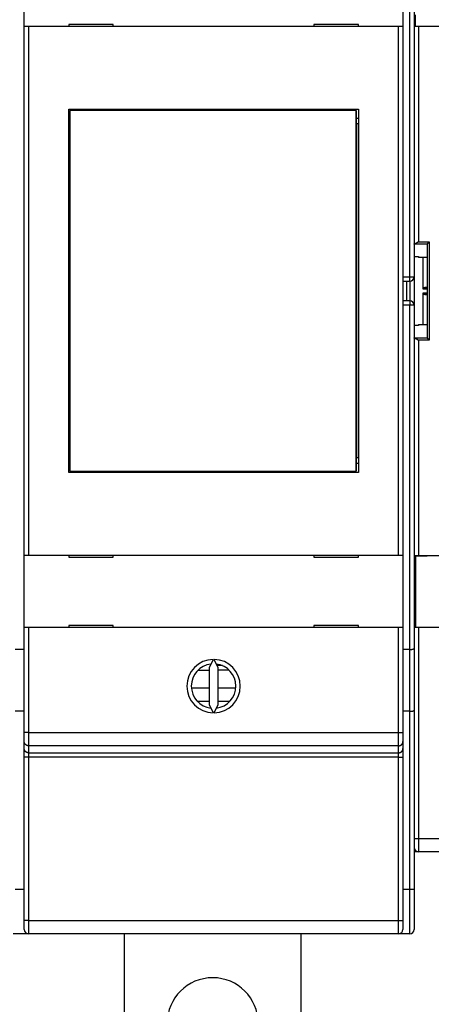
# Model space of a CAD drawing. Extents: x 207 to 841, y 0 to 537.
# Drawn here: x 597 to 643, y 110 to 220 of the extents above; entities that cross this region are included whole.
import ezdxf

# ---------------------------------------------------------------- set-up
doc = ezdxf.new("R2010")
doc.units = 0
doc.linetypes.add('HIDDENNEW0', pattern=[4.5, 1.5, -1.5, 1.5])
for name, color, linetype in [('5', 7, 'CONTINUOUS'), ('MUOTOVIIVAT', 40, 'HIDDENNEW0'), ('TANGVIIVATNONDEF', 3, 'HIDDENNEW0')]:
    doc.layers.add(name, color=color, linetype=linetype)
doc.styles.get("Standard").update_dxf_attribs({"font": 'monotxt.shx'})
doc.dimstyles.new('DSTYLE2', dxfattribs={"dimtxt": 3, "dimasz": 3, "dimexe": 3, "dimexo": 0, "dimgap": 2, "dimtad": 1, "dimzin": 3, "dimcen": 0.09, "dimazin": 3, "dimtp": 1, "dimtm": 1, "dimtfac": 1, "dimtofl": 0, "dimtmove": 0, "dimatfit": 3})

# ---------------------------------------------------------------- blocks, each defined once
blk = doc.blocks.new('_AH1')
at = {"color": 0, "linetype": 'CONTINUOUS'}
for p, q in [((-1, 0.166667), (0, 0)), ((-1, 0.166667), (-1, -0.166667)), ((0, 0), (-1, -0.166667)), ((0, 0), (-1, 0))]:
    blk.add_line(p, q, dxfattribs=at)
blk = doc.blocks.new('*D6765')
at = {"layer": '5', "color": 1, "linetype": 'CONTINUOUS'}
for p, q in [((509.54471, 229.78878), (509.54471, 308.11209)), ((712.54235, 204.01585), (712.54235, 308.11209)), ((509.54471, 305.11209), (611.04353, 305.11209)), ((712.54235, 305.11209), (611.04353, 305.11209))]:
    blk.add_line(p, q, dxfattribs=at)
at = {"layer": '5', "color": 1, "xscale": 3, "yscale": 3, "zscale": 3, "rotation": 180}
blk.add_blockref('_AH1', (509.54471, 305.11209), dxfattribs=at)
at = {"layer": '5', "color": 1, "xscale": 3, "yscale": 3, "zscale": 3}
blk.add_blockref('_AH1', (712.54235, 305.11209), dxfattribs=at)
at = {"layer": '5', "color": 1, "linetype": 'CONTINUOUS'}
blk.add_text('203', height=3, rotation=360, dxfattribs=at).set_placement((606.54353, 307.11309))

msp = doc.modelspace()

# ---------------------------------------------------------------- linework, layer by layer
at = {"layer": 'MUOTOVIIVAT', "color": 40, "linetype": 'CONTINUOUS'}
for p, q in [((641.5424, 229.78653), (641.5424, 191.24871)), ((597.79235, 219.37258), (597.79235, 227.47258)), ((640.29235, 227.47258), (640.29235, 219.37258)), ((641.69819, 219.37201), (641.69819, 220.67201)), ((597.79235, 159.97258), (597.79235, 219.37258)), ((598.29235, 219.37258), (597.79235, 219.37258)), ((639.79235, 219.37258), (598.29235, 219.37258)), ((598.29235, 219.37258), (598.29235, 159.97258)), ((602.79235, 219.57258), (602.79235, 219.37258)), ((607.79235, 219.57258), (602.79235, 219.57258)), ((607.79235, 219.37258), (607.79235, 219.57258)), ((630.29235, 219.57258), (630.29235, 219.37258)), ((635.29235, 219.57258), (630.29235, 219.57258)), ((635.29235, 219.37258), (635.29235, 219.57258)), ((640.29235, 219.37258), (639.79235, 219.37258)), ((639.79235, 159.97258), (639.79235, 219.37258)), ((640.29235, 219.37258), (640.29235, 159.97258)), ((642.04235, 219.34983), (641.54235, 219.34983)), ((642.99819, 219.37201), (641.69819, 219.37201)), ((676.04235, 219.34983), (642.04235, 219.34983)), ((642.94235, 219.37201), (642.94235, 219.34983)), ((642.99819, 219.34981), (642.99819, 219.37201)), ((602.79235, 169.27258), (602.79235, 210.07258)), ((602.79235, 210.07258), (635.29235, 210.07258)), ((602.79235, 209.07258), (602.89897, 209.07258)), ((602.89897, 209.93139), (602.92166, 209.93139)), ((602.89897, 208.43139), (602.89897, 209.93139)), ((635.03438, 209.93139), (602.92166, 209.93139)), ((602.92166, 209.93139), (602.92166, 169.43139)), ((635.03438, 209.93139), (635.05707, 209.93139)), ((635.03438, 169.43139), (635.03438, 209.93139)), ((635.05707, 209.93139), (635.05707, 208.43139)), ((635.05707, 209.07258), (635.29235, 209.07258)), ((635.29235, 210.07258), (635.29235, 169.27258)), ((602.87802, 208.43139), (602.79235, 208.43139)), ((602.89897, 208.43139), (602.87802, 208.43139)), ((602.87802, 170.93139), (602.87802, 208.43139)), ((635.07802, 208.43139), (635.05707, 208.43139)), ((635.29235, 208.43139), (635.07802, 208.43139)), ((635.07802, 208.43139), (635.07802, 170.93139)), ((643.04235, 184.34014), (643.04235, 194.95953)), ((643.04539, 194.96565), (643.04539, 194.96565)), ((641.54235, 193.53128), (642.04235, 193.53128)), ((642.04235, 193.53128), (642.04235, 193.40785)), ((643.04235, 193.40785), (642.04235, 193.40785)), ((642.54235, 189.86004), (642.54235, 193.40785)), ((640.2923, 190.74871), (641.0424, 190.74871)), ((640.7424, 188.54871), (640.7424, 190.74871)), ((641.5424, 191.24871), (641.5424, 188.04871)), ((642.54235, 185.89181), (642.54235, 189.43963)), ((643.04235, 190.07604), (642.73189, 190.05977)), ((642.73189, 189.2399), (643.04235, 189.22363)), ((641.0424, 188.54871), (640.2923, 188.54871)), ((641.5424, 188.04871), (641.5424, 149.51088)), ((642.04235, 185.89181), (642.04235, 185.76839)), ((642.04235, 185.89181), (643.04235, 185.89181)), ((642.04235, 185.76839), (641.54235, 185.76839)), ((643.04235, 184.34014), (643.04235, 184.34014)), ((602.79235, 170.93139), (602.87802, 170.93139)), ((602.87802, 170.93139), (602.89897, 170.93139)), ((602.89897, 169.43139), (602.89897, 170.93139)), ((635.05707, 170.93139), (635.07802, 170.93139)), ((635.05707, 170.93139), (635.05707, 169.43139)), ((635.07802, 170.93139), (635.29235, 170.93139)), ((602.89897, 170.27258), (602.79235, 170.27258)), ((635.29235, 169.27258), (602.79235, 169.27258)), ((602.92166, 169.43139), (602.89897, 169.43139)), ((602.92166, 169.43139), (635.03438, 169.43139)), ((635.05707, 169.43139), (635.03438, 169.43139)), ((635.29235, 170.27258), (635.05707, 170.27258)), ((597.79235, 151.87258), (597.79235, 159.97258)), ((597.79235, 159.97258), (598.29235, 159.97258)), ((598.29235, 159.97258), (639.79235, 159.97258)), ((602.79235, 159.97258), (602.79235, 159.77258)), ((602.79235, 159.77258), (607.79235, 159.77258)), ((607.79235, 159.77258), (607.79235, 159.97258)), ((630.29235, 159.97258), (630.29235, 159.77258)), ((630.29235, 159.77258), (635.29235, 159.77258)), ((635.29235, 159.77258), (635.29235, 159.97258)), ((639.79235, 159.97258), (640.29235, 159.97258)), ((640.29235, 159.97258), (640.29235, 151.87258)), ((641.54235, 159.94983), (642.04235, 159.94983)), ((641.69469, 159.88032), (641.69469, 151.88032)), ((642.99469, 159.88032), (641.69469, 159.88032)), ((642.04235, 159.94983), (676.04235, 159.94983)), ((642.94235, 159.94983), (642.94235, 159.88039)), ((642.99469, 159.94983), (642.99469, 159.88032)), ((597.79235, 140.06558), (597.79235, 151.87258)), ((598.29235, 151.87258), (597.79235, 151.87258)), ((639.79235, 151.87258), (598.29235, 151.87258)), ((602.79235, 152.07258), (602.79235, 151.87258)), ((607.79235, 152.07258), (602.79235, 152.07258)), ((607.79235, 151.87258), (607.79235, 152.07258)), ((630.29235, 152.07258), (630.29235, 151.87258)), ((635.29235, 152.07258), (630.29235, 152.07258)), ((635.29235, 151.87258), (635.29235, 152.07258)), ((640.29235, 151.87258), (639.79235, 151.87258)), ((640.29235, 151.87258), (640.29235, 140.06558)), ((642.04235, 151.84983), (641.54235, 151.84983)), ((641.69469, 151.88032), (642.99469, 151.88032)), ((676.04235, 151.84983), (642.04235, 151.84983)), ((642.94235, 151.88027), (642.94235, 151.84983)), ((642.99469, 151.88032), (642.99469, 151.84983)), ((597.79235, 149.37916), (596.79235, 149.37916)), ((641.0424, 149.37691), (640.29235, 149.37691)), ((641.5424, 149.51088), (641.5424, 142.58268)), ((618.98366, 148.272), (618.54235, 147.32561)), ((619.54235, 147.32561), (619.10104, 148.272)), ((618.54235, 147.32561), (618.54235, 143.21954)), ((620.03256, 147.56812), (619.42927, 147.56812)), ((619.54235, 143.21954), (619.54235, 147.32561)), ((617.35224, 147.06812), (618.54237, 147.06812)), ((619.54233, 147.08216), (620.71455, 147.08216)), ((616.57794, 145.06812), (618.54237, 145.06812)), ((619.54233, 145.06812), (621.50676, 145.06812)), ((617.23586, 143.56812), (618.54237, 143.56812)), ((618.54235, 143.21954), (618.98366, 142.27315)), ((619.10104, 142.27315), (619.54235, 143.21954)), ((619.54235, 143.56812), (620.87123, 143.56812)), ((597.79235, 142.45096), (596.79235, 142.45096)), ((641.0424, 142.44871), (640.29235, 142.44871)), ((641.5424, 142.58268), (641.5424, 122.44871)), ((597.79235, 139.06831), (597.79235, 140.06558)), ((640.29235, 140.06558), (640.29235, 139.06831)), ((597.79235, 138.2796), (597.79235, 139.06831)), ((597.79235, 137.28233), (597.79235, 138.2796)), ((640.29235, 139.06831), (640.29235, 138.2796)), ((640.29235, 138.2796), (640.29235, 137.28233)), ((597.79235, 118.94666), (597.79235, 137.28233)), ((640.29235, 137.28233), (640.29235, 118.94666)), ((642.0423, 126.64983), (641.5424, 126.64983)), ((676.04235, 126.64983), (642.04235, 126.64983)), ((596.79235, 122.45096), (597.79235, 122.45096)), ((641.5424, 122.44871), (641.5424, 117.94871)), ((597.79235, 117.94666), (597.79235, 118.94666)), ((640.29235, 118.94666), (640.29235, 117.94666)), ((598.04235, 117.45096), (596.54235, 117.45096)), ((598.04235, 117.51365), (598.04235, 117.45096)), ((598.22694, 117.45096), (598.04235, 117.45096)), ((639.79235, 117.44666), (598.29235, 117.44666)), ((609.04235, 90.91479), (609.04235, 117.44666)), ((628.84235, 117.44666), (628.84235, 90.91479)), ((640.0424, 117.44871), (639.8375, 117.44871)), ((640.0424, 117.44871), (640.0424, 117.55026)), ((641.0424, 117.44871), (640.0424, 117.44871))]:
    msp.add_line(p, q, dxfattribs=at)
for points in [[(641.5424, 194.90779), (641.5426, 194.90939, -0.025265423), (641.54297, 194.91099, -0.024533739), (641.54351, 194.91258, -0.023246388), (641.5442, 194.91416, -0.021657952), (641.54507, 194.91575, -0.019928284), (641.54609, 194.91733, -0.018250999), (641.54727, 194.9189, -0.016562744), (641.54862, 194.92047, -0.015027586), (641.55012, 194.92204, -0.013567023), (641.55178, 194.9236, -0.012291496), (641.5536, 194.92515, -0.011105797), (641.55558, 194.92669, -0.010087646), (641.55771, 194.92823, -0.009150372), (641.56, 194.92976, -0.008350795), (641.56244, 194.93129, -0.007615962), (641.56503, 194.9328, -0.00698959), (641.56778, 194.93431, -0.006412225), (641.57067, 194.93581, -0.005918874), (641.57372, 194.93729, -0.00546263), (641.57692, 194.93877, -0.005071972), (641.58026, 194.94024, -0.004706455), (641.58375, 194.94169, -0.0043907), (641.58739, 194.94314, -0.004099979), (641.59118, 194.94457, -0.003852766), (641.59511, 194.94599, -0.003603496), (641.59918, 194.9474, -0.003375945), (641.6034, 194.9488, -0.003208969), (641.60776, 194.95018, -0.003097542), (641.61228, 194.95155, -0.002843721), (641.61691, 194.95291, -0.002526358), (641.62164, 194.95424, -0.002658035), (641.62661, 194.95557, -0.003008778), (641.63185, 194.95692, -0.002155755), (641.63686, 194.95818, -0.000704743), (641.64146, 194.95931, -0.002900363), (641.64766, 194.96072, -0.004599342), (641.6576, 194.96284, -0.002087184), (641.67086, 194.9656, -0.001067161)], [(642.0423, 195.16264), (642.03431, 195.1579, -0.00045533), (642.02631, 195.15318, -0.000465613), (642.01831, 195.14848, -0.000455671), (642.01029, 195.14379, -0.000423353), (642.00228, 195.13911, -0.000399829), (641.99426, 195.13445, -0.000378835), (641.98624, 195.12981, -0.000359277), (641.97823, 195.12518, -0.000335921), (641.97022, 195.12057, -0.000315775), (641.96221, 195.11598, -0.000293362), (641.95422, 195.11141, -0.000273641), (641.94624, 195.10685, -0.000251201), (641.93827, 195.10231, -0.000231514), (641.93032, 195.09779, -0.000209153), (641.92238, 195.09329, -0.000189461), (641.91447, 195.08881, -0.000167013), (641.90658, 195.08434, -0.000147182), (641.89871, 195.0799, -0.000124532), (641.89087, 195.07548, -0.000104462), (641.88306, 195.07107, -0.000081531), (641.87528, 195.06669, -0.000061033), (641.86753, 195.06232, -0.000037498), (641.85982, 195.05798, -0.00001669), (641.85214, 195.05366, 0.00000682), (641.84451, 195.04937, 0.000029087), (641.83692, 195.04509, 0.000055798), (641.82937, 195.04084, 0.00007569), (641.82187, 195.0366, 0.000093506), (641.81442, 195.0324, 0.000127123), (641.80702, 195.02821, 0.000185223), (641.79967, 195.02405, 0.000095611), (641.79237, 195.01992, -0.000170192), (641.78513, 195.01583, -0.000461116), (641.77795, 195.0118, -0.000853261), (641.77082, 195.00784, -0.00119036), (641.76375, 195.00396, -0.00155367), (641.75673, 195.00018, -0.001955017), (641.74977, 194.9965, -0.002480151), (641.74286, 194.99295, -0.002765483), (641.73602, 194.98953, -0.002894512), (641.72929, 194.98627, -0.003834704), (641.72251, 194.98315, -0.005562549), (641.71565, 194.98016, -0.004420829), (641.70923, 194.97746, -0.000859928), (641.70347, 194.97509, -0.007811781), (641.6962, 194.97257, -0.016458342), (641.68518, 194.96937, -0.008728573), (641.67086, 194.9656, -0.004652218)], [(643.04533, 194.9656), (643.04672, 194.96694, -0.006997762), (643.04837, 194.96844, -0.005593227), (643.05028, 194.97011, -0.004026045), (643.05243, 194.97195, -0.002467328), (643.05481, 194.97394, -0.001522753), (643.05739, 194.9761, -0.000867506), (643.06018, 194.9784, -0.000372703), (643.06314, 194.98086, 0.000094547), (643.06628, 194.98346, 0.000435217), (643.06957, 194.9862, 0.000768887), (643.073, 194.98908, 0.001022088), (643.07656, 194.99209, 0.001297102), (643.08023, 194.99524, 0.001512117), (643.08399, 194.99851, 0.00176209), (643.08784, 195.0019, 0.001954084), (643.09176, 195.00542, 0.002177748), (643.09574, 195.00905, 0.002390232), (643.09975, 195.01279, 0.002681853), (643.1038, 195.01664, 0.002738282), (643.10786, 195.0206, 0.002612864), (643.11194, 195.02465, 0.00241828), (643.11604, 195.0288, 0.00213099), (643.12016, 195.03304, 0.001898949), (643.12431, 195.03737, 0.001679503), (643.12847, 195.04177, 0.001483446), (643.13266, 195.04625, 0.001272919), (643.13687, 195.05079, 0.001091069), (643.14111, 195.0554, 0.000899323), (643.14538, 195.06007, 0.00073249), (643.14967, 195.06479, 0.000552608), (643.15399, 195.06956, 0.000396947), (643.15833, 195.07438, 0.000227889), (643.16271, 195.07923, 0.000079831), (643.16711, 195.08411, -0.000084784), (643.17155, 195.08903, -0.000222721), (643.17602, 195.09396, -0.000370857), (643.18052, 195.09892, -0.000519584), (643.18505, 195.10389, -0.000705452), (643.18963, 195.10887, -0.000795705), (643.19422, 195.11384, -0.000834095), (643.19882, 195.11878, -0.001127115), (643.20354, 195.12378, -0.001646822), (643.20841, 195.12889, -0.001251988), (643.21301, 195.13367, -0.000176629), (643.21718, 195.138, -0.002241056), (643.22263, 195.14347, -0.004501173), (643.23114, 195.1518, -0.002238461), (643.24237, 195.16264, -0.001149553)], [(642.54228, 189.86005), (642.54245, 189.86767, -0.00957546), (642.54291, 189.87515, -0.010050945), (642.54367, 189.8825, -0.010196317), (642.54471, 189.88972, -0.009933636), (642.54601, 189.8968, -0.009794801), (642.54758, 189.90374, -0.009662436), (642.54939, 189.91053, -0.009539485), (642.55143, 189.91719, -0.00932628), (642.55371, 189.92371, -0.009156556), (642.55619, 189.93008, -0.008930447), (642.55888, 189.93631, -0.008743996), (642.56176, 189.9424, -0.00850201), (642.56482, 189.94833, -0.008305152), (642.56804, 189.95412, -0.008061069), (642.57143, 189.95976, -0.007864437), (642.57496, 189.96525, -0.007625768), (642.57863, 189.97058, -0.00743726), (642.58242, 189.97577, -0.007211874), (642.58633, 189.9808, -0.007036924), (642.59033, 189.98567, -0.00682748), (642.59443, 189.99039, -0.006674777), (642.59861, 189.99496, -0.006495922), (642.60286, 189.99936, -0.006355851), (642.60717, 190.0036, -0.00617269), (642.61152, 190.00768, -0.006112462), (642.61591, 190.01161, -0.006098085), (642.62033, 190.01536, -0.006188867), (642.62479, 190.01896, -0.006340054), (642.62929, 190.0224, -0.006479065), (642.63382, 190.02568, -0.006588095), (642.63838, 190.02881, -0.006701895), (642.64298, 190.03178, -0.00679776), (642.64761, 190.03459, -0.006901025), (642.65228, 190.03725, -0.006990659), (642.65699, 190.03976, -0.007050203), (642.66173, 190.04211, -0.007063199), (642.6665, 190.04431, -0.007172862), (642.67132, 190.04637, -0.007343495), (642.67618, 190.04827, -0.007166075), (642.68105, 190.05003, -0.006706955), (642.68593, 190.05164, -0.007375117), (642.69092, 190.05311, -0.008725966), (642.69608, 190.05444, -0.006631924), (642.70094, 190.05561, -0.002358357), (642.70536, 190.05659, -0.009192372), (642.71111, 190.05754, -0.015499788), (642.72007, 190.05859, -0.007483335), (642.73187, 190.05972, -0.00395161)], [(642.73187, 189.23986), (642.72663, 189.24021, -0.006606344), (642.72142, 189.24069, -0.00664663), (642.71624, 189.24132, -0.006725937), (642.71111, 189.24207, -0.006844589), (642.70601, 189.24298, -0.006935252), (642.70094, 189.24402, -0.007008113), (642.69592, 189.2452, -0.007067), (642.69092, 189.24653, -0.00712172), (642.68597, 189.248, -0.007156272), (642.68105, 189.24961, -0.007183141), (642.67617, 189.25138, -0.007189365), (642.67132, 189.25328, -0.007189357), (642.66651, 189.25534, -0.007167553), (642.66173, 189.25755, -0.007140453), (642.65699, 189.2599, -0.007091355), (642.65228, 189.26241, -0.007038572), (642.64762, 189.26507, -0.006964378), (642.64298, 189.26789, -0.006888749), (642.63838, 189.27086, -0.00679185), (642.63382, 189.27398, -0.006694474), (642.62929, 189.27726, -0.006581033), (642.62479, 189.2807, -0.006474553), (642.62033, 189.2843, -0.006337265), (642.61591, 189.28806, -0.006187254), (642.61152, 189.29198, -0.006097469), (642.60717, 189.29606, -0.006112924), (642.60286, 189.30031, -0.006173634), (642.59861, 189.30471, -0.006356886), (642.59443, 189.30927, -0.006497868), (642.59033, 189.31399, -0.006678553), (642.58633, 189.31887, -0.006829601), (642.58242, 189.3239, -0.00703425), (642.57863, 189.32908, -0.007216273), (642.57496, 189.33442, -0.007459693), (642.57143, 189.33991, -0.007623336), (642.56804, 189.34555, -0.007799586), (642.56482, 189.35134, -0.008083283), (642.56176, 189.35728, -0.008538026), (642.55888, 189.36338, -0.008434929), (642.55619, 189.36959, -0.007983993), (642.55371, 189.37591, -0.009176275), (642.55143, 189.38249, -0.011483371), (642.54938, 189.38939, -0.008549025), (642.54758, 189.39595, -0.002279317), (642.54605, 189.40196, -0.012946949), (642.54471, 189.40998, -0.022905857), (642.54344, 189.42273, -0.010790414), (642.54228, 189.43967, -0.00549848)], [(641.67086, 184.33398), (641.66486, 184.33518, -0.001749192), (641.65899, 184.33639, -0.001826148), (641.65326, 184.33763, -0.001903127), (641.64766, 184.33888, -0.001973615), (641.64219, 184.34015, -0.002056925), (641.63686, 184.34143, -0.002143882), (641.63167, 184.34273, -0.002242603), (641.62661, 184.34405, -0.002343584), (641.62169, 184.34538, -0.002459259), (641.61691, 184.34672, -0.002578961), (641.61226, 184.34808, -0.002716019), (641.60776, 184.34945, -0.00285858), (641.6034, 184.35084, -0.003022162), (641.59918, 184.35224, -0.003193416), (641.59511, 184.35365, -0.003390416), (641.59118, 184.35507, -0.003598002), (641.58739, 184.35651, -0.003837378), (641.58375, 184.35796, -0.004091099), (641.58026, 184.35942, -0.004385223), (641.57692, 184.36088, -0.004699613), (641.57372, 184.36236, -0.005063175), (641.57067, 184.36385, -0.005451671), (641.56778, 184.36535, -0.00591202), (641.56503, 184.36686, -0.00641739), (641.56244, 184.36837, -0.006979137), (641.56, 184.3699, -0.007556141), (641.55771, 184.37143, -0.008354902), (641.55558, 184.37297, -0.009354358), (641.5536, 184.37452, -0.010032303), (641.55178, 184.37607, -0.010263793), (641.55012, 184.37761, -0.012491337), (641.54862, 184.37919, -0.016678921), (641.54726, 184.38081, -0.014179381), (641.54609, 184.38234, -0.005056428), (641.5451, 184.38372, -0.022487931), (641.5442, 184.3855, -0.046275868), (641.5433, 184.38826, -0.025518065), (641.5424, 184.39187, -0.014050095)], [(641.67086, 184.33398), (641.6771, 184.33261, -0.009895837), (641.68341, 184.33097, -0.009854308), (641.68977, 184.32904, -0.00915989), (641.69619, 184.32686, -0.007854307), (641.70266, 184.32444, -0.006863742), (641.7092, 184.32181, -0.006012616), (641.7158, 184.31897, -0.005239282), (641.72246, 184.31596, -0.004418086), (641.72917, 184.31278, -0.003729089), (641.73595, 184.30946, -0.003035661), (641.74279, 184.30602, -0.002412927), (641.7497, 184.30248, -0.001726), (641.75666, 184.29885, -0.001266947), (641.76369, 184.29515, -0.000918306), (641.77077, 184.29138, -0.000766064), (641.77792, 184.28756, -0.000768064), (641.78512, 184.28368, -0.000740652), (641.79238, 184.27974, -0.000683106), (641.79969, 184.27575, -0.00063907), (641.80706, 184.27171, -0.000600777), (641.81447, 184.26762, -0.000565005), (641.82193, 184.26348, -0.000525758), (641.82944, 184.25929, -0.000491442), (641.83698, 184.25506, -0.000455689), (641.84458, 184.25079, -0.000423994), (641.85221, 184.24648, -0.000390136), (641.85988, 184.24214, -0.000360307), (641.86758, 184.23776, -0.000328307), (641.87532, 184.23334, -0.000300135), (641.88309, 184.2289, -0.000269624), (641.89089, 184.22443, -0.000242793), (641.89872, 184.21993, -0.000213534), (641.90657, 184.21541, -0.000187804), (641.91445, 184.21087, -0.000159446), (641.92236, 184.20631, -0.000134683), (641.93028, 184.20174, -0.00010763), (641.93822, 184.19715, -0.000082928), (641.94618, 184.19254, -0.000054013), (641.95417, 184.18791, -0.000032784), (641.96214, 184.1833, -0.000014361), (641.97008, 184.17871, 0.000019741), (641.97815, 184.17403, 0.000075452), (641.98641, 184.16925, 0.000058603), (641.99418, 184.16476, -0.000021734), (642.00121, 184.1607, 0.000163002), (642.01023, 184.1555, 0.000389813), (642.02412, 184.14752, 0.000197817), (642.0423, 184.13708, 0.000099085)], [(643.24237, 184.13708), (643.23707, 184.14175, -0.003723947), (643.23186, 184.14646, -0.003891484), (643.22676, 184.15124, -0.003810483), (643.22176, 184.15606, -0.00344012), (643.21684, 184.16092, -0.003171586), (643.21201, 184.16582, -0.0029268), (643.20726, 184.17075, -0.002695019), (643.20258, 184.1757, -0.002407619), (643.19797, 184.18067, -0.002156647), (643.19342, 184.18566, -0.001870619), (643.18893, 184.19065, -0.001615301), (643.18449, 184.19564, -0.001319515), (643.18009, 184.20063, -0.001055865), (643.17574, 184.2056, -0.000752669), (643.17143, 184.21057, -0.000480728), (643.16714, 184.21551, -0.000168033), (643.16288, 184.22042, 0.000113163), (643.15864, 184.22529, 0.000435086), (643.15442, 184.23013, 0.000728706), (643.1502, 184.23493, 0.001066955), (643.14599, 184.23967, 0.001367187), (643.14177, 184.24435, 0.001700948), (643.13755, 184.24897, 0.002037946), (643.13332, 184.25353, 0.00245595), (643.12906, 184.25801, 0.002675785), (643.12479, 184.26241, 0.002742855), (643.12051, 184.26672, 0.002676453), (643.11623, 184.27095, 0.002443397), (643.11196, 184.27509, 0.002280624), (643.10771, 184.27913, 0.002126058), (643.1035, 184.28307, 0.001995995), (643.09934, 184.28691, 0.001833076), (643.09523, 184.29064, 0.0017032), (643.09119, 184.29426, 0.001546851), (643.08723, 184.29777, 0.001418798), (643.08337, 184.30116, 0.001259346), (643.07961, 184.30442, 0.001120961), (643.07596, 184.30756, 0.000937012), (643.07244, 184.31057, 0.000792822), (643.06906, 184.31345, 0.000635737), (643.06584, 184.31617, 0.000389388), (643.06275, 184.31878, -0.000070143), (643.05981, 184.32127, -0.000082621), (643.05714, 184.32353, 0.000485602), (643.0548, 184.3255, -0.001116882), (643.0523, 184.32767, -0.004507595), (643.04911, 184.33052, -0.003279748), (643.04533, 184.33398, -0.001963353)], [(641.04234, 149.37687), (641.05894, 149.37703, 0.004147992), (641.0754, 149.37747, 0.004317837), (641.09172, 149.3782, 0.004284834), (641.10791, 149.37918, 0.004020269), (641.12393, 149.38042, 0.003845685), (641.13979, 149.38188, 0.003692932), (641.15547, 149.38355, 0.003556333), (641.17098, 149.38543, 0.00337746), (641.1863, 149.38749, 0.003233086), (641.20142, 149.38972, 0.003062136), (641.21633, 149.3921, 0.00292058), (641.23102, 149.39462, 0.00274751), (641.24549, 149.39726, 0.002604463), (641.25973, 149.40001, 0.002429791), (641.27373, 149.40285, 0.002283881), (641.28748, 149.40576, 0.002104268), (641.30097, 149.40874, 0.001952921), (641.31419, 149.41176, 0.001766428), (641.32714, 149.41481, 0.001604309), (641.3398, 149.41787, 0.001401262), (641.35217, 149.42094, 0.001229702), (641.36424, 149.42398, 0.001024954), (641.376, 149.427, 0.000809818), (641.38744, 149.42996, 0.000507247), (641.39855, 149.43286, 0.000384009), (641.40934, 149.4357, 0.000419819), (641.41977, 149.43846, 0.000634363), (641.42985, 149.44117, 0.001100824), (641.43956, 149.44383, 0.001537003), (641.4489, 149.44647, 0.00202503), (641.45786, 149.44908, 0.00254718), (641.46643, 149.45169, 0.003188967), (641.47458, 149.4543, 0.003890159), (641.48234, 149.45693, 0.004743573), (641.48966, 149.45959, 0.0056606), (641.49656, 149.46228, 0.006723151), (641.50302, 149.46503, 0.008097685), (641.50903, 149.46784, 0.009929433), (641.51457, 149.47074, 0.011377923), (641.51965, 149.47371, 0.012329089), (641.52424, 149.47676, 0.016338442), (641.52835, 149.47998, 0.023913843), (641.53196, 149.48343, 0.020874708), (641.53506, 149.48674, 0.006300727), (641.53763, 149.48979, 0.035917311), (641.5397, 149.4941, 0.074523929), (641.54131, 149.50126, 0.036967726), (641.54247, 149.51095, 0.01883161)], [(641.04234, 142.44872), (641.05894, 142.44868, -0.00035074), (641.0754, 142.44862, -0.000475129), (641.09171, 142.44853, -0.000367378), (641.10788, 142.44842, 0.000011348), (641.12389, 142.44833, 0.00029965), (641.13973, 142.44827, 0.00056867), (641.1554, 142.44825, 0.000832578), (641.17088, 142.44829, 0.001155578), (641.18618, 142.44841, 0.001454708), (641.20128, 142.44863, 0.001796598), (641.21617, 142.44897, 0.002122584), (641.23085, 142.44943, 0.002499435), (641.2453, 142.45005, 0.00286417), (641.25953, 142.45083, 0.003284636), (641.27351, 142.4518, 0.003688995), (641.28726, 142.45296, 0.004143807), (641.30075, 142.45434, 0.004617847), (641.31398, 142.45596, 0.005184577), (641.32693, 142.45784, 0.005514978), (641.33961, 142.45996, 0.005614875), (641.352, 142.46233, 0.005686908), (641.3641, 142.46492, 0.005673736), (641.37588, 142.46774, 0.005723114), (641.38735, 142.47076, 0.005770135), (641.39849, 142.47397, 0.005861874), (641.4093, 142.47737, 0.005934264), (641.41976, 142.48094, 0.006062329), (641.42986, 142.48466, 0.00618053), (641.4396, 142.48854, 0.006360796), (641.44896, 142.49254, 0.006536527), (641.45794, 142.49667, 0.006782898), (641.46652, 142.50091, 0.00703125), (641.4747, 142.50525, 0.007373244), (641.48247, 142.50968, 0.007740342), (641.4898, 142.51418, 0.008187337), (641.49671, 142.51875, 0.008635695), (641.50317, 142.52337, 0.009336904), (641.50919, 142.52802, 0.01024017), (641.51473, 142.53272, 0.010862355), (641.51981, 142.53741, 0.011040556), (641.5244, 142.54208, 0.013336763), (641.52851, 142.54681, 0.017833293), (641.53211, 142.55162, 0.015413675), (641.5352, 142.55613, 0.005546831), (641.53775, 142.5602, 0.024828755), (641.53981, 142.56527, 0.054610998), (641.54137, 142.57286, 0.031845911), (641.54247, 142.58266, 0.01778378)]]:
    msp.add_lwpolyline(points, format="xyb", dxfattribs=at)
for centre, radius, start, end in [((641.0424, 191.24871), 0.5, 270, 360), ((641.0424, 188.04871), 0.5, 0, 90), ((619.04235, 145.27258), 3, 91.120966, 268.87903), ((619.04235, 145.27258), 3, 271.12097, 448.87903), ((619.04235, 145.27258), 2.5, 96.892103, 263.1079), ((619.04235, 145.27258), 2.5, 276.8921, 443.1079), ((642.04235, 127.14983), 0.5, 180.03396, 270), ((598.29235, 117.94666), 0.5, 180, 270), ((639.79235, 117.94666), 0.5, 270, 360), ((641.0424, 117.94871), 0.5, 270, 360), ((618.94235, 107.4148), 5.1, 0, 180)]:
    msp.add_arc(centre, radius, start, end, dxfattribs=at)
at = {"layer": 'TANGVIIVATNONDEF', "color": 3, "linetype": 'CONTINUOUS'}
for p, q in [((641.0424, 191.24871), (641.0424, 229.9205)), ((642.04235, 219.34983), (642.04235, 195.16261)), ((641.67093, 194.96565), (643.04539, 194.96565)), ((642.04235, 195.16261), (643.24235, 195.16261)), ((643.24235, 195.16261), (643.24235, 184.13705)), ((640.29235, 191.24871), (641.0424, 191.24871)), ((641.0424, 191.24871), (641.5424, 191.24871)), ((641.0424, 190.74871), (641.0424, 191.24871)), ((641.0424, 190.74871), (641.0424, 188.54871)), ((643.04235, 189.86004), (642.54235, 189.86004)), ((642.54235, 189.43963), (643.04235, 189.43963)), ((642.73189, 190.05977), (643.04235, 190.05977)), ((643.04235, 189.2399), (642.73189, 189.2399)), ((641.0424, 188.04871), (640.29235, 188.04871)), ((641.0424, 188.54871), (641.0424, 188.04871)), ((641.0424, 149.37691), (641.0424, 188.04871)), ((641.5424, 188.04871), (641.0424, 188.04871)), ((643.04539, 184.33401), (641.67093, 184.33401)), ((643.24235, 184.13705), (642.04235, 184.13705)), ((642.04235, 184.13705), (642.04235, 159.94983)), ((598.29235, 151.87258), (598.29235, 140.06558)), ((639.79235, 140.06558), (639.79235, 151.87258)), ((642.04235, 151.84983), (642.04235, 128.14983)), ((641.0424, 142.44871), (641.0424, 149.37691)), ((641.0424, 122.44871), (641.0424, 142.44871)), ((598.29235, 140.06558), (597.79235, 140.06558)), ((598.29235, 140.06558), (639.79235, 140.06558)), ((598.29235, 140.06558), (598.29235, 138.56968)), ((639.79235, 138.56968), (639.79235, 140.06558)), ((639.79235, 140.06558), (640.29235, 140.06558)), ((639.79235, 138.56968), (598.29235, 138.56968)), ((598.29235, 138.56968), (598.29235, 137.78096)), ((639.79235, 137.78096), (639.79235, 138.56968)), ((598.29235, 137.28233), (597.79235, 137.28233)), ((598.29235, 137.78096), (639.79235, 137.78096)), ((598.29235, 137.78096), (598.29235, 137.28233)), ((639.79235, 137.28233), (598.29235, 137.28233)), ((598.29235, 137.28233), (598.29235, 118.94666)), ((639.79235, 137.28233), (639.79235, 137.78096)), ((639.79235, 118.94666), (639.79235, 137.28233)), ((639.79235, 137.28233), (640.29235, 137.28233)), ((641.54235, 128.14983), (642.04235, 128.14983)), ((642.04235, 128.14983), (642.04235, 126.64983)), ((642.04235, 128.14983), (676.04235, 128.14983)), ((640.29235, 122.44871), (641.0424, 122.44871)), ((641.0424, 117.44871), (641.0424, 122.44871)), ((641.0424, 122.44871), (641.5424, 122.44871)), ((598.29235, 118.94666), (597.79235, 118.94666)), ((598.29235, 118.94666), (639.79235, 118.94666)), ((598.29235, 118.94666), (598.29235, 117.44666)), ((639.79235, 117.44666), (639.79235, 118.94666)), ((639.79235, 118.94666), (640.29235, 118.94666))]:
    msp.add_line(p, q, dxfattribs=at)
for points in [[(598.29238, 138.56968), (598.26855, 138.57023, -0.012768467), (598.24441, 138.57198, -0.012123602), (598.21992, 138.57496, -0.011942845), (598.1952, 138.57918, -0.012449206), (598.17035, 138.58477, -0.012689079), (598.14547, 138.59168, -0.012846137), (598.12067, 138.60002, -0.012949656), (598.09605, 138.60972, -0.013158916), (598.07174, 138.62087, -0.013271406), (598.04785, 138.63337, -0.013418847), (598.02451, 138.64729, -0.013494517), (598.00182, 138.66251, -0.01359594), (597.97991, 138.67906, -0.013653951), (597.95887, 138.69681, -0.013727656), (597.93883, 138.71575, -0.013722179), (597.91985, 138.73573, -0.013662506), (597.90205, 138.7567, -0.013740153), (597.88546, 138.77856, -0.013909153), (597.8702, 138.80124, -0.013559021), (597.85625, 138.82447, -0.012743958), (597.84372, 138.84811, -0.013708518), (597.83254, 138.87254, -0.015754931), (597.82277, 138.89784, -0.012401979), (597.81446, 138.92183, -0.005403989), (597.80767, 138.94367, -0.016222941), (597.80193, 138.97142, -0.027135687), (597.79682, 139.01354, -0.013905307), (597.7924, 139.06834, -0.00764522)], [(598.29238, 137.78093), (598.26855, 137.78148, -0.012767452), (598.24441, 137.78323, -0.012122558), (598.21992, 137.78621, -0.011941746), (598.1952, 137.79044, -0.012448), (598.17035, 137.79602, -0.012687796), (598.14547, 137.80294, -0.012844798), (598.12067, 137.81128, -0.012948278), (598.09605, 137.82099, -0.013157504), (598.07174, 137.83213, -0.013269986), (598.04785, 137.84464, -0.013417431), (598.02451, 137.85855, -0.01349313), (598.00182, 137.87378, -0.013594594), (597.97991, 137.89032, -0.013652672), (597.95887, 137.90807, -0.013726455), (597.93883, 137.92701, -0.013721081), (597.91985, 137.94699, -0.013661525), (597.90205, 137.96797, -0.013739296), (597.88546, 137.98983, -0.013908422), (597.8702, 138.01251, -0.013558457), (597.85625, 138.03574, -0.012743561), (597.84372, 138.05937, -0.013708243), (597.83254, 138.0838, -0.01575481), (597.82277, 138.1091, -0.012402046), (597.81446, 138.13309, -0.005404058), (597.80767, 138.15493, -0.01622326), (597.80193, 138.18268, -0.027136749), (597.79682, 138.22479, -0.013906078), (597.7924, 138.27959, -0.0076457)], [(639.79232, 138.56968), (639.81615, 138.57023, 0.012768287), (639.84029, 138.57198, 0.012123451), (639.86478, 138.57496, 0.011942715), (639.8895, 138.57918, 0.012449093), (639.91435, 138.58477, 0.012688989), (639.93923, 138.59168, 0.012846072), (639.96403, 138.60002, 0.012949619), (639.98865, 138.60972, 0.013158907), (640.01296, 138.62087, 0.013271427), (640.03685, 138.63337, 0.013418898), (640.06019, 138.64729, 0.013494598), (640.08288, 138.66251, 0.01359605), (640.10479, 138.67906, 0.013654091), (640.12583, 138.69681, 0.013727823), (640.14587, 138.71575, 0.01372237), (640.16485, 138.73573, 0.013662719), (640.18265, 138.7567, 0.013740387), (640.19924, 138.77856, 0.013909407), (640.2145, 138.80124, 0.013559283), (640.22845, 138.82447, 0.012744214), (640.24098, 138.84811, 0.0137088), (640.25216, 138.87254, 0.015755261), (640.26193, 138.89784, 0.012402239), (640.27024, 138.92183, 0.005404101), (640.27703, 138.94367, 0.016223275), (640.28277, 138.97142, 0.027136217), (640.28788, 139.01354, 0.013905556), (640.2923, 139.06834, 0.00764535)], [(639.79232, 137.78093), (639.81615, 137.78148, 0.012767272), (639.84029, 137.78323, 0.012122407), (639.86478, 137.78621, 0.011941617), (639.8895, 137.79044, 0.012447887), (639.91435, 137.79602, 0.012687707), (639.93923, 137.80294, 0.012844734), (639.96403, 137.81128, 0.012948242), (639.98865, 137.82099, 0.013157495), (640.01296, 137.83213, 0.013270007), (640.03685, 137.84464, 0.013417481), (640.06019, 137.85855, 0.013493211), (640.08288, 137.87378, 0.013594705), (640.10479, 137.89032, 0.013652812), (640.12583, 137.90807, 0.013726621), (640.14587, 137.92701, 0.013721273), (640.16485, 137.94699, 0.013661738), (640.18265, 137.96797, 0.01373953), (640.19924, 137.98983, 0.013908676), (640.2145, 138.01251, 0.013558719), (640.22845, 138.03574, 0.012743816), (640.24098, 138.05937, 0.013708525), (640.25216, 138.0838, 0.01575514), (640.26193, 138.1091, 0.012402306), (640.27024, 138.13309, 0.00540417), (640.27703, 138.15493, 0.016223594), (640.28277, 138.18268, 0.027137279), (640.28788, 138.22479, 0.013906328), (640.2923, 138.27959, 0.00764583)]]:
    msp.add_lwpolyline(points, format="xyb", dxfattribs=at)

# ---------------------------------------------------------------- dimensions: what is measured, and where the dimension line sits
at = {"layer": '5', "color": 1, "linetype": 'CONTINUOUS'}
dim = msp.add_linear_dim(base=(509.54471, 305.11209), p1=(712.54235, 204.01585), p2=(509.54471, 229.78878), angle=180, dimstyle='DSTYLE2', override={"dimblk": '_AH1', "dimsah": 0}, dxfattribs=at)
dim.commit()
dim.dimension.update_dxf_attribs({"geometry": '*D6765', "text_midpoint": (611.04353, 308.61309), "dimtype": 128})

doc.saveas('drawing.dxf')
